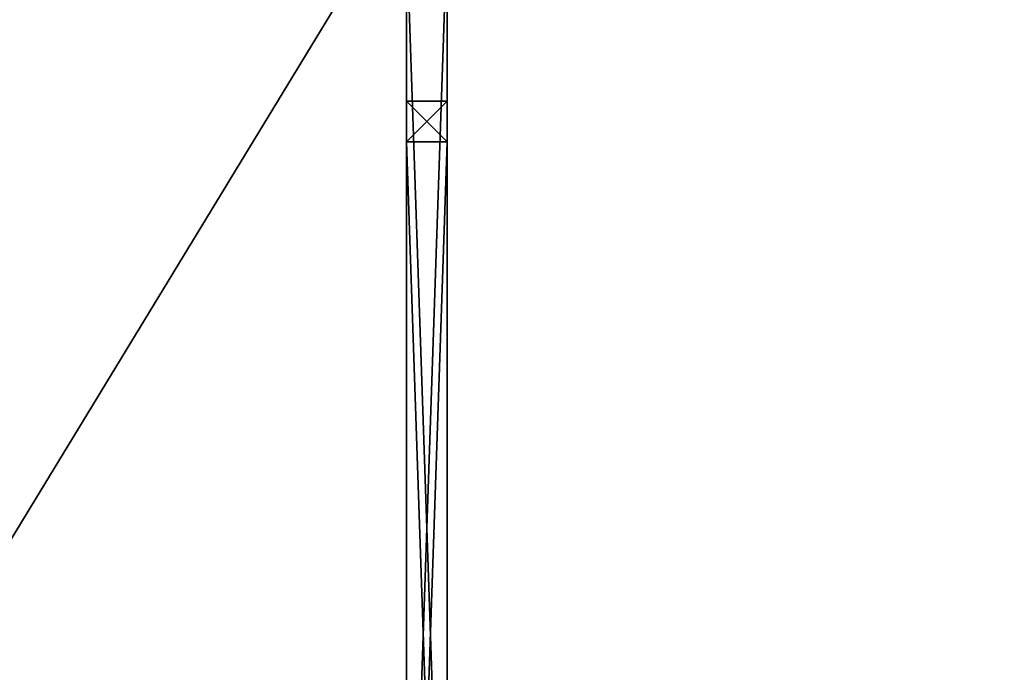
# Model space of a CAD drawing. Extents: x -25.5 to 50.6, y -51.6 to -11.2.
# Drawn here: x -10.1 to -9.2, y -25 to -24.4 of the extents above; entities that cross this region are included whole.
import ezdxf

# ---------------------------------------------------------------- set-up
doc = ezdxf.new("R2010")
doc.units = 0
doc.layers.get('0').update_dxf_attribs({"color": 13, "linetype": 'CONTINUOUS'})

# ---------------------------------------------------------------- blocks, each defined once
blk = doc.blocks.new('COMPONENT_1')
for p, q in [((1.22, 0.04, 1), (0.04, 0.04, 1)), ((0.04, 0.04, 0.96), (1.22, 0.04, 0.96)), ((1.22, 0.04, 0.96), (1.22, 0.04, 1)), ((1.22, 0.04), (1.26, 0.04)), ((1.22, 0.04, 0.96), (1.22, 0, 0.96)), ((1.22, 0), (1.22, 0.04)), ((1.22, 0.04), (1.22, 0.04, 0.96)), ((1.22, 0.04, 1), (1.26, 0.04, 1)), ((1.22, 0, 1), (1.22, 0.04, 1)), ((1.22, 0.04, 0.96), (1.26, 0.04, 0.96)), ((1.26, 0.04, 0.96), (1.26, 0.04, 1)), ((1.26, 0), (1.26, 0.04)), ((1.26, 0.04), (1.26, 0.04, 0.96)), ((1.26, 0, 1), (1.26, 0.04, 1)), ((1.22, 0, 1), (0.04, 0, 1)), ((0.04, 0, 0.96), (1.22, 0, 0.96)), ((1.22, 0, 0.96), (1.22, 0, 1)), ((1.22, 0), (1.22, 0, 0.96)), ((1.26, 0, 1), (1.22, 0, 1)), ((1.26, 0), (1.22, 0)), ((1.26, 0), (1.26, 0, 1))]:
    blk.add_line(p, q)
mesh = blk.add_polyface()
corners = [(1.22, 0, 0.96), (0.04, 0.04, 0.96), (0.04, 0, 0.96), (1.22, 0.04, 0.96)]
mesh.append_faces([[corners[k] for k in face] for face in [(0, 1, 2), (1, 0, 3)]], dxfattribs={"vtx0": -1})
mesh = blk.add_polyface()
corners = [(1.22, 0.04, 1), (0.04, 0, 1), (0.04, 0.04, 1), (1.22, 0, 1)]
mesh.append_faces([[corners[k] for k in face] for face in [(0, 1, 2), (1, 0, 3)]], dxfattribs={"vtx0": -1})
mesh = blk.add_polyface()
corners = [(1.22, 0.04, 0.96), (1.22, 0), (1.22, 0, 0.96), (1.22, 0.04)]
mesh.append_faces([[corners[k] for k in face] for face in [(0, 1, 2), (1, 0, 3)]], dxfattribs={"vtx0": -1})
mesh = blk.add_polyface()
corners = [(1.26, 0, 1), (1.22, 0.04, 1), (1.22, 0, 1), (1.26, 0.04, 1)]
mesh.append_faces([[corners[k] for k in face] for face in [(0, 1, 2), (1, 0, 3)]], dxfattribs={"vtx0": -1})
mesh = blk.add_polyface()
corners = [(1.22, 0.04, 0.96), (1.26, 0.04), (1.22, 0.04), (1.26, 0.04, 0.96)]
mesh.append_faces([[corners[k] for k in face] for face in [(0, 1, 2), (1, 0, 3)]], dxfattribs={"vtx0": -1})
mesh = blk.add_polyface()
corners = [(1.22, 0.04, 1), (1.26, 0.04, 0.96), (1.22, 0.04, 0.96), (1.26, 0.04, 1)]
mesh.append_faces([[corners[k] for k in face] for face in [(0, 1, 2), (1, 0, 3)]], dxfattribs={"vtx0": -1})
mesh = blk.add_polyface()
corners = [(1.22, 0, 1), (1.22, 0.04, 0.96), (1.22, 0, 0.96), (1.22, 0.04, 1)]
mesh.append_faces([[corners[k] for k in face] for face in [(0, 1, 2), (1, 0, 3)]], dxfattribs={"vtx0": -1})
mesh = blk.add_polyface()
corners = [(1.26, 0.04), (1.22, 0), (1.22, 0.04), (1.26, 0)]
mesh.append_faces([[corners[k] for k in face] for face in [(0, 1, 2), (1, 0, 3)]], dxfattribs={"vtx0": -1})
mesh = blk.add_polyface()
corners = [(1.26, 0.04), (1.26, 0, 1), (1.26, 0), (1.26, 0.04, 1), (1.26, 0.04, 0.96)]
mesh.append_faces([[corners[k] for k in face] for face in [(0, 1, 2), (3, 0, 4)]], dxfattribs={"vtx0": -1})
mesh.append_faces([[corners[k] for k in face] for face in [(1, 0, 3)]], dxfattribs={"vtx0": -1, "vtx1": -1})
mesh = blk.add_polyface()
corners = [(0.04, 0, 1), (1.22, 0, 0.96), (0.04, 0, 0.96), (1.22, 0, 1)]
mesh.append_faces([[corners[k] for k in face] for face in [(0, 1, 2), (1, 0, 3)]], dxfattribs={"vtx0": -1})
mesh = blk.add_polyface()
corners = [(1.26, 0, 1), (1.22, 0), (1.26, 0), (1.22, 0, 0.96), (1.22, 0, 1)]
mesh.append_faces([[corners[k] for k in face] for face in [(0, 1, 2), (3, 0, 4)]], dxfattribs={"vtx0": -1})
mesh.append_faces([[corners[k] for k in face] for face in [(1, 0, 3)]], dxfattribs={"vtx0": -1, "vtx1": -1})
blk = doc.blocks.new('COMPONENT_2')
for p, q in [((1.12, 0.04, 0.20616), (0.14, 0.04, 0.20616)), ((1.12, 0.04, 0.86), (0.14, 0.04, 0.86)), ((1.12, 0.04, 0.86), (1.12, 0.04, 0.96)), ((1.12, 0.04, 0.86), (1.22, 0.04, 0.86)), ((1.12, 0.04, 0.20616), (1.12, 0.04, 0.86)), ((1.22, 0.04, 0.20616), (1.12, 0.04, 0.20616))]:
    blk.add_line(p, q)
blk.add_blockref('COMPONENT_1', (0, 0))
at = {"color": 9}
mesh = blk.add_polyface(dxfattribs=at)
corners = [(0.14, 0.04, 0.2437), (1.12, 0.04, 0.20616), (0.14, 0.04, 0.20616), (1.12, 0.04, 0.86), (0.14, 0.04, 0.86)]
mesh.append_faces([[corners[k] for k in face] for face in [(0, 1, 2), (3, 0, 4)]], dxfattribs={"vtx0": -1, "color": 9})
mesh.append_faces([[corners[k] for k in face] for face in [(1, 0, 3)]], dxfattribs={"vtx0": -1, "vtx1": -1, "color": 9})

msp = doc.modelspace()

# ---------------------------------------------------------------- linework, layer by layer
msp.add_line((-9.76667, -24.26911), (-9.76667, -30.36911))
at = {"color": 19}
msp.add_line((-9.76667, -24.26911, 1.6), (-9.76667, -30.36911, 1.6), dxfattribs=at)

# ---------------------------------------------------------------- block references
at = {"color": 254, "rotation": 90.00000000000001}
for p in [(-9.72667, -25.52911, 1.6), (-9.72667, -25.73825, 1.6)]:
    msp.add_blockref('COMPONENT_2', p, dxfattribs=at)

# ---------------------------------------------------------------- meshes
mesh = msp.add_polyface()
corners = [(-16.08161, -19.42321), (-9.76667, -24.26911), (-16.08161, -34.65321), (11.84839, -19.42321), (6.93096, -24.26911), (6.93096, -30.36911), (-9.76667, -30.36911), (11.84839, -34.65321)]
mesh.append_faces([[corners[k] for k in face] for face in [(0, 1, 2), (1, 3, 4), (4, 3, 5), (2, 6, 7), (6, 2, 1), (7, 5, 3)]], dxfattribs={"vtx0": -1, "vtx1": -1})
mesh.append_faces([[corners[k] for k in face] for face in [(1, 0, 3), (7, 6, 5)]], dxfattribs={"vtx0": -1, "vtx2": -1})
at = {"color": 152}
mesh = msp.add_polyface(dxfattribs=at)
corners = [(-9.76667, -24.26911, 1.6), (-9.76667, -30.36911), (-9.76667, -30.36911, 1.6), (-9.76667, -24.26911)]
mesh.append_faces([[corners[k] for k in face] for face in [(0, 1, 2), (1, 0, 3)]], dxfattribs={"vtx0": -1, "color": 152})
mesh = msp.add_polyface()
corners = [(6.93096, -24.26911), (-9.76667, -30.36911), (-9.76667, -24.26911), (6.93096, -30.36911)]
mesh.append_faces([[corners[k] for k in face] for face in [(0, 1, 2), (1, 0, 3)]], dxfattribs={"vtx0": -1})
at = {"color": 28}
mesh = msp.add_polyface(dxfattribs=at)
corners = [(-9.76667, -30.36911, 1.6), (-8.28494, -24.26911, 1.6), (-9.76667, -24.26911, 1.6), (-8.28494, -30.36911, 1.6), (-8.26667, -24.26911, 1.6), (-8.26667, -30.36911, 1.6)]
mesh.append_faces([[corners[k] for k in face] for face in [(0, 1, 2), (4, 3, 5)]], dxfattribs={"vtx0": -1, "color": 28})
mesh.append_faces([[corners[k] for k in face] for face in [(1, 3, 4)]], dxfattribs={"vtx0": -1, "vtx1": -1, "color": 28})
mesh.append_faces([[corners[k] for k in face] for face in [(1, 0, 3)]], dxfattribs={"vtx0": -1, "vtx2": -1, "color": 28})

doc.saveas('drawing.dxf')
